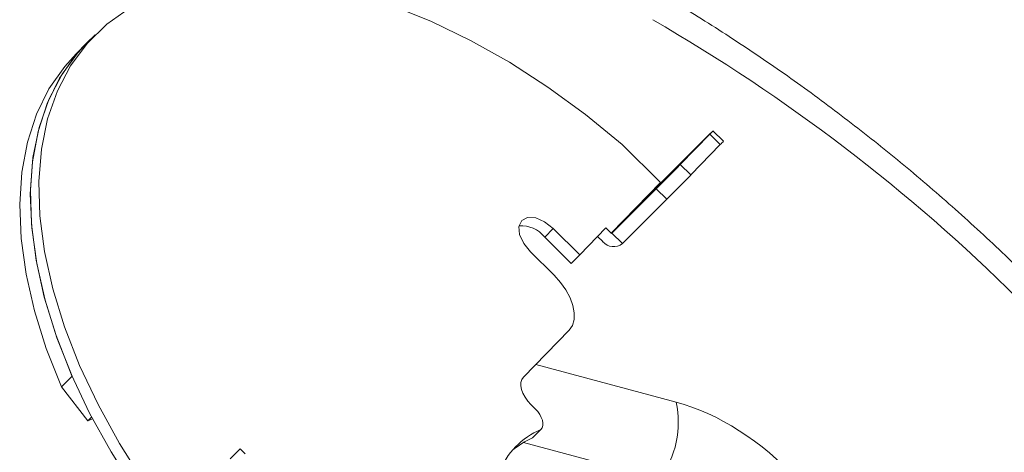
# Model space of a CAD drawing. Units: millimetres. Extents: x 8 to 292, y 5 to 206.
# Drawn here: x 254 to 270, y 167 to 174 of the extents above; entities that cross this region are included whole.
import ezdxf

# ---------------------------------------------------------------- set-up
doc = ezdxf.new("R2010")
doc.units = ezdxf.units.MM

msp = doc.modelspace()

# ---------------------------------------------------------------- linework, layer by layer
at = {"color": 7, "linetype": 'Continuous', "lineweight": 15}
for p, q in [((254.926, 173.5219), (254.7874, 173.3833)), ((254.7874, 173.3833), (254.6142, 173.2101)), ((265.1683, 171.7845), (264.9977, 171.9534)), ((264.1554, 171.1131), (264.8772, 171.8348)), ((264.9472, 171.9001), (264.4646, 171.4031)), ((265.1178, 171.7313), (264.9472, 171.9001)), ((264.1426, 171.1144), (263.518, 171.7329)), ((265.1178, 171.7313), (264.6351, 171.2343)), ((264.6351, 171.2343), (264.4646, 171.4031)), ((264.1426, 171.1144), (263.3381, 170.286)), ((263.351, 170.2848), (264.1554, 171.1131)), ((264.0727, 171.0065), (263.351, 170.2848)), ((264.2433, 170.8376), (264.0727, 171.0065)), ((264.2433, 170.8376), (263.5215, 170.1159)), ((262.2545, 170.2221), (262.3931, 170.3607)), ((262.8265, 169.9315), (262.3931, 170.3607)), ((263.2529, 170.3705), (262.8265, 169.9315)), ((263.3381, 170.286), (263.2529, 170.3705)), ((262.688, 169.7929), (262.2545, 170.2221)), ((263.1163, 170.2299), (263.1996, 170.1475)), ((263.351, 170.2848), (263.5215, 170.1159)), ((262.0231, 169.9796), (262.4068, 169.5997)), ((262.688, 169.7929), (262.8265, 169.9315)), ((261.907, 167.9368), (262.6534, 168.7054)), ((262.1092, 168.1451), (264.3984, 167.5316)), ((254.3755, 167.7818), (254.5487, 167.955)), ((254.8076, 167.2229), (254.3755, 167.7818)), ((262.1013, 167.4193), (262.0303, 167.4897)), ((254.8076, 167.2229), (254.8691, 167.2844)), ((254.8835, 167.2568), (254.8076, 167.2229)), ((262.1938, 167.084), (262.0553, 166.9454)), ((264.1295, 166.2778), (261.9103, 166.8725)), ((257.1285, 166.6045), (257.2894, 166.7701)), ((257.2894, 166.7701), (257.3711, 166.6892))]:
    msp.add_line(p, q, dxfattribs=at)
at = {"color": 7, "linetype": 'Continuous', "lineweight": 15, "flags": 128}
for points in [[(255.4859, 173.9563), (255.115, 173.6943), (254.7935, 173.3799), (254.5242, 173.0155), (254.3095, 172.6044), (254.1512, 172.1501), (254.0506, 171.6566), (254.0086, 171.128), (254.0256, 170.5689), (254.1014, 169.9841), (254.2354, 169.3786), (254.4265, 168.7577), (254.6729, 168.1267), (254.9725, 167.491), (255.3229, 166.8561), (255.7209, 166.2275), (256.1632, 165.6105)], [(263.518, 171.7329), (262.9206, 172.2208), (262.3056, 172.6689), (261.6782, 173.0732), (261.0439, 173.4303), (260.408, 173.737), (259.776, 173.9909)], [(254.5487, 167.955), (254.3023, 168.5783), (254.1097, 169.1921), (253.9726, 169.7913), (253.8922, 170.3708), (253.869, 170.9257), (253.9032, 171.4515), (253.9947, 171.9437), (254.1426, 172.3981), (254.3457, 172.8111), (254.6023, 173.179), (254.7874, 173.3833)], [(254.7874, 173.3833), (254.6549, 173.2413), (254.3856, 172.8769), (254.1709, 172.4658), (254.0126, 172.0116), (253.912, 171.518), (253.87, 170.9894), (253.887, 170.4303), (253.9628, 169.8455), (254.0969, 169.2401), (254.2879, 168.6192), (254.5343, 167.9882), (254.834, 167.3525), (255.1843, 166.7176), (255.5823, 166.0889), (256.0246, 165.4719)], [(254.3755, 167.7818), (254.1291, 168.4051), (253.9365, 169.0189), (253.7994, 169.6181), (253.7189, 170.1976), (253.6957, 170.7525), (253.73, 171.2783), (253.8215, 171.7705), (253.9694, 172.2249), (254.1725, 172.6379), (254.4291, 173.0058), (254.6142, 173.2101)], [(264.8772, 171.8348), (264.9191, 171.8767), (264.9533, 171.9106), (264.9784, 171.9352), (264.9933, 171.9496), (264.9977, 171.9532), (264.9912, 171.9459), (264.9742, 171.928), (264.9472, 171.9001)], [(262.3931, 170.3607), (262.2539, 170.47), (262.1078, 170.5337), (261.9769, 170.5421), (261.8812, 170.4938), (261.8353, 170.3963), (261.8461, 170.2643), (261.9121, 170.118), (262.0231, 169.9796)], [(262.4068, 169.5997), (262.5115, 169.4835), (262.5998, 169.359), (262.6683, 169.2311), (262.7145, 169.1046), (262.7364, 168.9844), (262.7333, 168.8751), (262.7053, 168.7809), (262.6534, 168.7054)], [(262.0303, 167.4897), (261.9779, 167.5478), (261.9338, 167.61), (261.8995, 167.674), (261.8764, 167.7372), (261.8655, 167.7973), (261.867, 167.852), (261.881, 167.8991), (261.907, 167.9368)], [(262.1938, 167.084), (262.2133, 167.1123), (262.2238, 167.1476), (262.225, 167.1886), (262.2167, 167.2337), (262.1994, 167.2811), (262.1737, 167.3291), (262.1406, 167.3757), (262.1013, 167.4193)]]:
    msp.add_lwpolyline(points, dxfattribs=at)
at = {"color": 7, "linetype": 'Continuous', "lineweight": 15}
for centre, radius, start, end in [((249.4124, 148.4766), 29.2036, 30.52469, 59.99876), ((264.4962, 172.3711), 0.8921, 314.16638, 318.88245), ((231.7352, 203.3459), 45.7335, 314.99837, 315.69687), ((264.1496, 171.1204), 0.00928, 220.16937, 308.63356), ((231.9057, 203.177), 45.7335, 314.99837, 315.69687), ((261.8745, 169.9179), 0.4868, 38.67916, 94.47944), ((263.3768, 170.2971), 0.2319, 220.16937, 308.63356), ((263.3452, 170.292), 0.00928, 220.16937, 308.63356), ((262.8691, 167.2039), 1.564, 323.6904, 12.09323), ((262.6839, 165.924), 1.2593, 112.90419, 158.77437), ((262.5583, 165.7621), 1.2858, 113.03225, 130.28479)]:
    msp.add_arc(centre, radius, start, end, dxfattribs=at)
msp.add_ellipse((264.9592, 165.1514), major_axis=(2.131, -2.1124), ratio=0.5974878, start_param=0.6614884, end_param=2.3339324, dxfattribs=at)
msp.add_open_spline([(275.2464, 162.9773), (275.1906, 163.0752), (274.9611, 163.478), (274.5271, 164.18), (273.9303, 165.077), (273.2939, 165.9596), (272.6217, 166.8256), (271.9154, 167.6724), (271.1773, 168.4973), (270.4096, 169.2981), (269.6148, 170.0722), (268.7953, 170.8172), (267.9535, 171.5309), (267.092, 172.211), (266.2133, 172.8557), (265.3196, 173.4613), (264.4719, 173.9959), (263.9194, 174.3071), (263.672, 174.4465)], degree=3, knots=[0, 0, 0, 0, 0.021273, 0.0875332, 0.1537176, 0.2198345, 0.2858954, 0.3519126, 0.4178993, 0.4838691, 0.5498358, 0.6158116, 0.6818078, 0.7478385, 0.8139179, 0.8800597, 0.9462776, 1, 1, 1, 1], dxfattribs=at)

doc.saveas('drawing.dxf')
